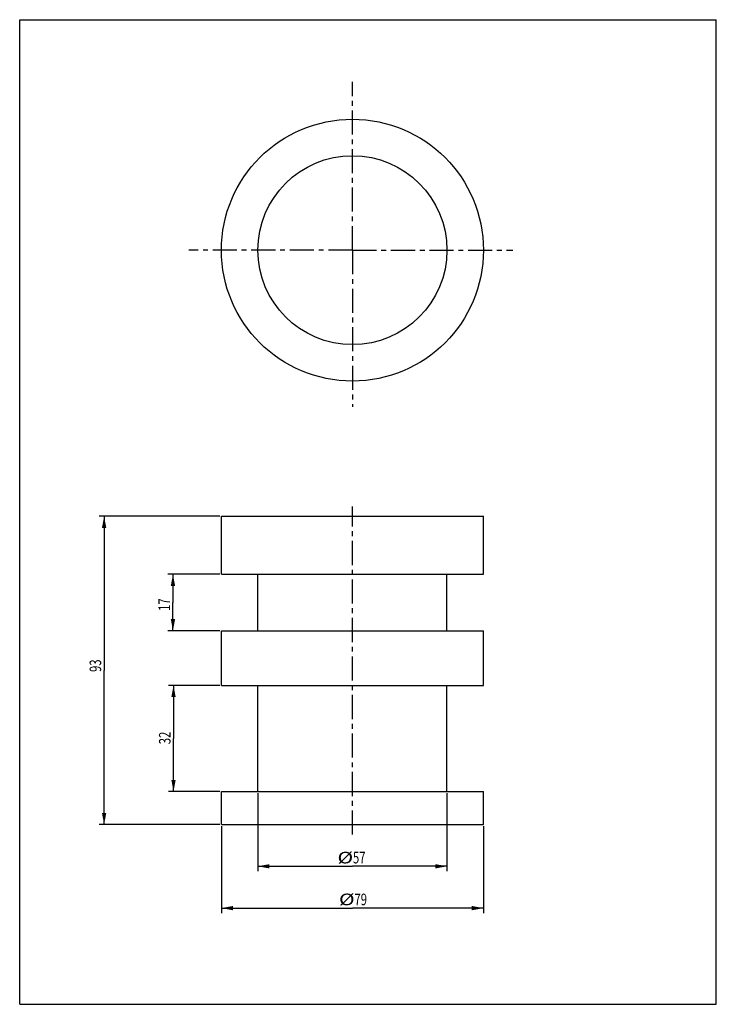
# Model space of a CAD drawing. Units: millimetres. Extents: x 0 to 210, y 0 to 297.
import ezdxf

# ---------------------------------------------------------------- set-up
doc = ezdxf.new("R2010")
doc.units = ezdxf.units.MM
doc.header["$LTSCALE"] = 19.36
doc.linetypes.add('CENTER', pattern=[0.6, 0.375, -0.075, 0.075, -0.075])
doc.layers.get('0').update_dxf_attribs({"linetype": 'CONTINUOUS'})
doc.layers.add('DEFAULT_1', color=7, linetype='CENTER')
doc.styles.get("Standard").update_dxf_attribs({"font": 'txt', "width": 0.7143})
doc.dimstyles.new('DIMSTYLE_1', dxfattribs={"dimtxt": 3.5, "dimasz": 3.5, "dimexe": 0.18, "dimexo": 0.0625, "dimgap": 0.09, "dimtad": 1, "dimdsep": 46, "dimtxsty": 'STANDARD', "dimblk": '_FILLED', "dimblk1": '_FILLED', "dimblk2": '_FILLED', "dimcen": 0.09, "dimadec": 0, "dimazin": 0, "dimtp": 0.15, "dimtm": 0.15, "dimtfac": 1, "dimtofl": 0, "dimtmove": 0, "dimatfit": 3, "dimldrblk": '_FILLED', "dimfxl": 1, "dimtolj": 1, "dimarcsym": 0})
doc.dimstyles.new('DIMSTYLE_2', dxfattribs={"dimtxt": 3.5, "dimasz": 3.5, "dimexe": 0.18, "dimexo": 0.0625, "dimgap": 0.09, "dimtad": 1, "dimdsep": 46, "dimtxsty": 'STANDARD', "dimblk": '_FILLED', "dimblk1": '_FILLED', "dimblk2": '_FILLED', "dimcen": 0.09, "dimadec": 0, "dimazin": 0, "dimtp": 0.1, "dimtm": 0.1, "dimtfac": 1, "dimtofl": 0, "dimtmove": 0, "dimatfit": 3, "dimldrblk": '_FILLED', "dimfxl": 1, "dimtolj": 1, "dimarcsym": 0})

# ---------------------------------------------------------------- blocks, each defined once
blk = doc.blocks.new('_FILLED')
at = {"color": 0, "linetype": 'BYBLOCK'}
blk.add_solid([(0, 0), (-1, 0.186), (-1, -0.186)], dxfattribs=at)
blk = doc.blocks.new('*D0')
at = {"color": 2, "linetype": 'CONTINUOUS'}
for p, q in [((60.3, 147.2), (23.95, 147.2)), ((25.45, 147.2), (25.45, 100.7)), ((25.45, 54.2), (25.45, 100.7)), ((60.3, 54.2), (23.95, 54.2))]:
    blk.add_line(p, q, dxfattribs=at)
at = {"color": 2, "linetype": 'CONTINUOUS', "xscale": 3.5, "yscale": 3.5, "zscale": 3.5}
for p, rotation in [((25.45, 147.2), 90), ((25.45, 54.2), 270)]:
    blk.add_blockref('_FILLED', p, dxfattribs=dict(at, rotation=rotation))
at = {"color": 2, "linetype": 'CONTINUOUS', "width": 0.7143}
blk.add_text('93', height=3.5, rotation=90, dxfattribs=at).set_placement((24.57, 100.24))
blk = doc.blocks.new('*D1')
at = {"color": 2, "linetype": 'CONTINUOUS'}
for p, q in [((71.8, 63.7), (71.8, 40.13)), ((128.8, 63.7), (128.8, 40.13)), ((71.8, 41.63), (100.3, 41.63)), ((128.8, 41.63), (100.3, 41.63))]:
    blk.add_line(p, q, dxfattribs=at)
at = {"color": 2, "linetype": 'CONTINUOUS', "xscale": 3.5, "yscale": 3.5, "zscale": 3.5, "rotation": 180}
blk.add_blockref('_FILLED', (71.8, 41.63), dxfattribs=at)
at = {"color": 2, "linetype": 'CONTINUOUS', "xscale": 3.5, "yscale": 3.5, "zscale": 3.5}
blk.add_blockref('_FILLED', (128.8, 41.63), dxfattribs=at)
at = {"color": 2, "linetype": 'CONTINUOUS'}
for s, width, p in [('%%c', 1.333333, (95.8, 42.5)), ('57', 0.7143, (100.46, 42.5))]:
    blk.add_text(s, height=3.5, dxfattribs=dict(at, width=width)).set_placement(p)
blk = doc.blocks.new('*D2')
at = {"color": 2, "linetype": 'CONTINUOUS'}
for p, q in [((60.8, 53.7), (60.8, 27.51)), ((139.8, 53.7), (139.8, 27.51)), ((60.8, 29.01), (100.3, 29.01)), ((139.8, 29.01), (100.3, 29.01))]:
    blk.add_line(p, q, dxfattribs=at)
at = {"color": 2, "linetype": 'CONTINUOUS', "xscale": 3.5, "yscale": 3.5, "zscale": 3.5, "rotation": 180}
blk.add_blockref('_FILLED', (60.8, 29.01), dxfattribs=at)
at = {"color": 2, "linetype": 'CONTINUOUS', "xscale": 3.5, "yscale": 3.5, "zscale": 3.5}
blk.add_blockref('_FILLED', (139.8, 29.01), dxfattribs=at)
at = {"color": 2, "linetype": 'CONTINUOUS'}
for s, width, p in [('%%c', 1.333333, (96.25, 29.89)), ('79', 0.7143, (100.91, 29.89))]:
    blk.add_text(s, height=3.5, dxfattribs=dict(at, width=width)).set_placement(p)
blk = doc.blocks.new('*D3')
at = {"color": 2, "linetype": 'CONTINUOUS'}
for p, q in [((60.3, 96.2), (44.87, 96.2)), ((46.37, 96.2), (46.37, 80.2)), ((46.37, 64.2), (46.37, 80.2)), ((60.3, 64.2), (44.87, 64.2))]:
    blk.add_line(p, q, dxfattribs=at)
at = {"color": 2, "linetype": 'CONTINUOUS', "xscale": 3.5, "yscale": 3.5, "zscale": 3.5}
for p, rotation in [((46.37, 96.2), 90), ((46.37, 64.2), 270)]:
    blk.add_blockref('_FILLED', p, dxfattribs=dict(at, rotation=rotation))
at = {"color": 2, "linetype": 'CONTINUOUS', "width": 0.7143}
blk.add_text('32', height=3.5, rotation=90, dxfattribs=at).set_placement((45.49, 78.45))
blk = doc.blocks.new('*D4')
at = {"color": 2, "linetype": 'CONTINUOUS'}
for p, q in [((60.3, 129.7), (44.7, 129.7)), ((46.2, 129.7), (46.2, 121.2)), ((46.2, 112.7), (46.2, 121.2)), ((60.3, 112.7), (44.7, 112.7))]:
    blk.add_line(p, q, dxfattribs=at)
at = {"color": 2, "linetype": 'CONTINUOUS', "xscale": 3.5, "yscale": 3.5, "zscale": 3.5}
for p, rotation in [((46.2, 129.7), 90), ((46.2, 112.7), 270)]:
    blk.add_blockref('_FILLED', p, dxfattribs=dict(at, rotation=rotation))
at = {"color": 2, "linetype": 'CONTINUOUS', "width": 0.7143}
blk.add_text('17', height=3.5, rotation=90, dxfattribs=at).set_placement((45.33, 118.65))

msp = doc.modelspace()

# ---------------------------------------------------------------- linework, layer by layer
at = {"color": 7, "linetype": 'CONTINUOUS'}
for p, q in [((0, 0), (0, 297)), ((0, 297), (210, 297)), ((210, 0), (210, 297)), ((60.804, 129.7), (60.804, 147.2)), ((60.804, 147.2), (139.804, 147.2)), ((139.804, 129.7), (139.804, 147.2)), ((60.804, 129.7), (139.804, 129.7)), ((71.804, 112.7), (71.804, 129.7)), ((128.804, 112.7), (128.804, 129.7)), ((60.804, 96.2), (60.804, 112.7)), ((60.804, 112.7), (139.804, 112.7)), ((139.804, 96.2), (139.804, 112.7)), ((60.804, 96.2), (139.804, 96.2)), ((71.804, 64.2), (71.804, 96.2)), ((128.804, 64.2), (128.804, 96.2)), ((60.804, 54.2), (60.804, 64.2)), ((60.804, 64.2), (139.804, 64.2)), ((139.804, 54.2), (139.804, 64.2)), ((60.804, 54.2), (139.804, 54.2)), ((0, 0), (210, 0))]:
    msp.add_line(p, q, dxfattribs=at)
for radius in [39.5, 28.5]:
    msp.add_circle((100.304, 227.479), radius, dxfattribs=at)
at = {"layer": 'DEFAULT_1', "color": 2, "linetype": 'CENTER'}
for p, q in [((100.304, 227.479), (100.304, 278.249)), ((100.304, 227.479), (50.947, 227.479)), ((100.304, 227.479), (100.304, 180.24)), ((100.304, 227.479), (148.673, 227.479)), ((100.304, 51.2), (100.304, 150.2))]:
    msp.add_line(p, q, dxfattribs=at)

# ---------------------------------------------------------------- dimensions: what is measured, and where the dimension line sits
at = {"color": 2, "linetype": 'CONTINUOUS'}
for base, p1, p2, dimstyle, picture, middle in [((25.447, 147.2), (60.304, 54.2), (60.304, 147.2), 'DIMSTYLE_1', '*D0', (22.822, 102.737)), ((46.201, 129.7), (60.304, 112.7), (60.304, 129.7), 'DIMSTYLE_2', '*D4', (43.576, 121.152)), ((46.367, 96.2), (60.304, 64.2), (60.304, 96.2), 'DIMSTYLE_1', '*D3', (43.742, 80.951))]:
    dim = msp.add_linear_dim(base=base, p1=p1, p2=p2, angle=90, dimstyle=dimstyle, dxfattribs=at)
    dim.commit()
    dim.dimension.update_dxf_attribs({"geometry": picture, "text_midpoint": middle, "dimtype": 160})
for base, p1, p2, picture, middle in [((71.804, 41.627), (128.804, 63.7), (71.804, 63.7), '*D1', (100.63, 44.252)), ((60.804, 29.013), (139.804, 53.7), (60.804, 53.7), '*D2', (101.08, 31.638))]:
    dim = msp.add_linear_dim(base=base, p1=p1, p2=p2, angle=180, text='%%c<>', dimstyle='DIMSTYLE_1', dxfattribs=at)
    dim.commit()
    dim.dimension.update_dxf_attribs({"geometry": picture, "text_midpoint": middle, "dimtype": 160})

doc.saveas('drawing.dxf')
